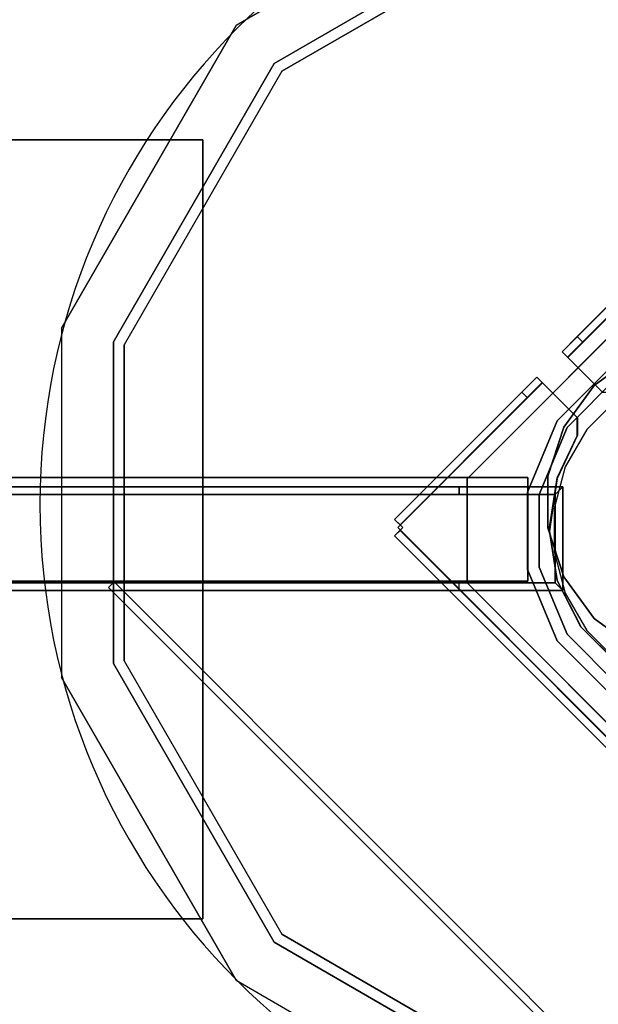
# Model space of a CAD drawing. Units: millimetres. Extents: x -5140 to 4085, y -3399 to 3275.
# Drawn here: x 2009 to 2232, y 611 to 990 of the extents above; entities that cross this region are included whole.
import ezdxf

# ---------------------------------------------------------------- set-up
doc = ezdxf.new("R2010")
doc.units = ezdxf.units.MM
doc.header["$LTSCALE"] = 700
for name, color, linetype in [('A PLASTIC BLACK', 250, 'Continuous'), ('A STEEL', 8, 'Continuous'), ('HAGS-DIM', 7, 'Continuous'), ('HAGS-FOUND', 7, 'Continuous'), ('HAGS-PLAN', 2, 'Continuous')]:
    doc.layers.add(name, color=color, linetype=linetype)
doc.styles.add('ATT', font='txt.shx')
doc.styles.add('HAGS-DIM', font='txt.shx', dxfattribs={"height": 200})
doc.dimstyles.new('HAGS-DIM2', dxfattribs={"dimtxt": 200, "dimasz": 250, "dimexe": 200, "dimexo": 500, "dimgap": 50, "dimtad": 0, "dimdec": 1, "dimlfac": 0.001, "dimzin": 0, "dimdsep": 46, "dimtxsty": 'HAGS-DIM', "dimblk1": 'CLOSED', "dimblk2": 'CLOSED', "dimsah": 1, "dimcen": 2.5, "dimse1": 1, "dimse2": 1, "dimclrd": 2, "dimclre": 2, "dimclrt": 7, "dimadec": 0, "dimazin": 0, "dimtfac": 1, "dimtdec": 4, "dimtix": 1, "dimtmove": 0, "dimatfit": 3, "dimldrblk": 'CLOSED', "dimfxl": 1, "dimtolj": 1, "dimtzin": 0, "dimarcsym": 0})

# ---------------------------------------------------------------- blocks, each defined once
blk = doc.blocks.new('593232')
at = {"layer": 'A PLASTIC BLACK', "color": 251}
for points, invisible_edges in [([(62.49, 237.47, 296.57), (68.96, 261.61, 377.57), (185.51, 194.32, 377.57), (167.83, 176.64, 296.57)], 5), ([(185.51, 194.32, 377.57), (170.87, 179.68, 397.57), (63.6, 241.61, 397.57), (68.96, 261.61, 377.57)], 5), ([(63.6, 241.61, 397.57), (1.66, 10.47, 407.57), (-60.27, 241.61, 397.57), (63.6, 241.61, 397.57)], 11), ([(170.87, 179.68, 397.57), (1.66, 10.47, 407.57), (63.6, 241.61, 397.57), (170.87, 179.68, 397.57)], 11), ([(-164.51, 176.64, 296.57), (-59.16, 237.47, 296.57), (62.49, 237.47, 296.57), (167.83, 176.64, 296.57)], 8), ([(185.51, 194.32, 377.57), (167.83, 176.64, 296.57), (228.66, 71.3, 296.57), (252.8, 77.77, 377.57)], 5), ([(252.8, 77.77, 377.57), (232.8, 72.41, 397.57), (170.87, 179.68, 397.57), (185.51, 194.32, 377.57)], 5), ([(232.8, 72.41, 397.57), (1.66, 10.47, 407.57), (170.87, 179.68, 397.57), (232.8, 72.41, 397.57)], 11), ([(-164.51, 176.64, 296.57), (167.83, 176.64, 296.57), (228.66, 71.3, 296.57), (-225.33, 71.3, 296.57)], 5), ([(228.66, 71.3, 296.57), (252.8, 77.77, 377.57), (252.8, -56.82, 377.57), (228.66, -50.35, 296.57)], 5), ([(252.8, -56.82, 377.57), (232.8, -51.46, 397.57), (232.8, 72.41, 397.57), (252.8, 77.77, 377.57)], 5), ([(232.8, -51.46, 397.57), (1.66, 10.47, 407.57), (232.8, 72.41, 397.57), (232.8, -51.46, 397.57)], 11), ([(-225.33, 71.3, 296.57), (228.66, 71.3, 296.57), (228.66, -50.35, 296.57), (-225.33, -50.35, 296.57)], 5), ([(-60.27, -220.67, 397.57), (1.66, 10.47, 407.57), (63.6, -220.67, 397.57), (-60.27, -220.67, 397.57)], 11), ([(63.6, -220.67, 397.57), (1.66, 10.47, 407.57), (170.87, -158.73, 397.57), (63.6, -220.67, 397.57)], 11), ([(170.87, -158.73, 397.57), (1.66, 10.47, 407.57), (232.8, -51.46, 397.57), (170.87, -158.73, 397.57)], 11), ([(-225.33, -50.35, 296.57), (228.66, -50.35, 296.57), (167.83, -155.7, 296.57), (-164.51, -155.7, 296.57)], 5), ([(252.8, -56.82, 377.57), (228.66, -50.35, 296.57), (167.83, -155.7, 296.57), (185.51, -173.37, 377.57)], 5), ([(185.51, -173.37, 377.57), (170.87, -158.73, 397.57), (232.8, -51.46, 397.57), (252.8, -56.82, 377.57)], 5), ([(-164.51, -155.7, 296.57), (167.83, -155.7, 296.57), (62.49, -216.52, 296.57), (-59.16, -216.52, 296.57)], 1), ([(167.83, -155.7, 296.57), (185.51, -173.37, 377.57), (68.96, -240.67, 377.57), (62.49, -216.52, 296.57)], 5), ([(68.96, -240.67, 377.57), (63.6, -220.67, 397.57), (170.87, -158.73, 397.57), (185.51, -173.37, 377.57)], 5)]:
    blk.add_3dface(points, dxfattribs=dict(at, invisible_edges=invisible_edges))
at = {"layer": 'A STEEL', "color": 7}
for elevation in [293.07, -1.93]:
    blk.add_lwpolyline([(-7.28, 73.49), (-26.18, 67.35), (-42.25, 55.67), (-53.93, 39.6), (-60.07, 20.7), (-60.07, 0.84), (-53.93, -18.06), (-42.25, -34.13), (-26.18, -45.81), (-7.28, -51.95), (12.58, -51.95), (31.48, -45.81), (47.55, -34.13), (59.23, -18.06), (65.37, 0.84), (65.37, 20.7), (59.23, 39.6), (47.55, 55.67), (31.48, 67.35), (12.58, 73.49)], close=True, dxfattribs=dict(at, elevation=elevation))
for points in [[(31.48, 67.35, -1.93), (31.48, 67.35, 293.07), (47.55, 55.67, 293.07), (47.55, 55.67, -1.93)], [(47.55, 55.67, 293.07), (47.55, 55.67, -1.93), (59.23, 39.6, -1.93), (59.23, 39.6, 293.07)], [(59.23, 39.6, -1.93), (59.23, 39.6, 293.07), (65.37, 20.7, 293.07), (65.37, 20.7, -1.93)], [(65.37, 20.7, 293.07), (65.37, 20.7, -1.93), (65.37, 0.84, -1.93), (65.37, 0.84, 293.07)], [(65.37, 0.84, -1.93), (65.37, 0.84, 293.07), (59.23, -18.06, 293.07), (59.23, -18.06, -1.93)], [(59.23, -18.06, 293.07), (59.23, -18.06, -1.93), (47.55, -34.13, -1.93), (47.55, -34.13, 293.07)], [(47.55, -34.13, -1.93), (47.55, -34.13, 293.07), (31.48, -45.81, 293.07), (31.48, -45.81, -1.93)]]:
    blk.add_3dface(points, dxfattribs=at)
at = {"layer": 'HAGS-FOUND', "color": 7}
for points, elevation in [([(12.58, 73.49), (31.48, 67.35), (47.55, 55.67), (59.23, 39.6), (65.37, 20.7), (65.37, 0.84), (59.23, -18.06), (47.55, -34.13), (31.48, -45.81), (12.58, -51.95), (-7.28, -51.95), (-26.18, -45.81), (-42.25, -34.13), (-53.93, -18.06), (-60.07, 0.84), (-60.07, 20.7), (-53.93, 39.6), (-42.25, 55.67), (-26.18, 67.35), (-7.28, 73.49), (12.58, 73.49), (31.48, 67.35)], -541.93), ([(38.66, 50.38), (50.38, 38.66), (58.67, 24.3), (62.96, 8.29), (62.96, -8.29), (58.67, -24.3), (50.38, -38.66), (38.66, -50.38), (24.3, -58.67), (8.29, -62.96), (-8.29, -62.96), (-24.3, -58.67), (-38.66, -50.38), (-50.38, -38.66), (-58.67, -24.3), (-62.96, -8.29), (-62.96, 8.29), (-58.67, 24.3), (-50.38, 38.66), (-38.66, 50.38), (-24.3, 58.67), (-8.29, 62.96), (8.29, 62.96), (24.3, 58.67)], -548.03)]:
    blk.add_lwpolyline(points, close=True, dxfattribs=dict(at, elevation=elevation))
at = {"layer": 'HAGS-FOUND', "color": 7, "elevation": -171.57}
for points in [[(99.61, -23.34), (59.61, -23.34), (59.61, 16.66), (99.61, 16.66)], [(99.61, -20.34), (62.61, -20.34), (62.61, 13.66), (99.61, 13.66)]]:
    blk.add_lwpolyline(points, dxfattribs=at)
at = {"layer": 'HAGS-FOUND', "color": 7}
for points in [[(198.31, -149.74, -550.23), (498.31, -149.74, -550.23), (498.31, 150.26, -550.23), (198.31, 150.26, -550.23)], [(198.31, -149.74, -610.23), (498.31, -149.74, -610.23), (498.31, 150.26, -610.23), (198.31, 150.26, -610.23)], [(198.31, -149.74, -550.23), (198.31, -149.74, -610.23), (198.31, 150.26, -610.23), (198.31, 150.26, -550.23)], [(198.31, 150.26, -610.23), (198.31, 150.26, -550.23), (498.31, 150.26, -550.23), (498.31, 150.26, -610.23)], [(1.89, 122.23, -154.43), (1.89, 122.23, -151.43), (57.65, 66.47, -151.43), (57.65, 66.47, -154.43)], [(2.95, 121.34, -146.31), (5.07, 123.46, -146.31), (54.08, 74.46, -146.31), (51.96, 72.34, -146.31)], [(57.75, 66.54, -168.31), (59.88, 68.66, -168.31), (5.07, 123.46, -168.31), (2.95, 121.34, -168.31)], [(59.88, 68.66, -168.31), (59.88, 68.66, -171.31), (5.07, 123.46, -171.31), (5.07, 123.46, -168.31)], [(18.45, 97.75, -552.21), (18.45, 97.75, -549.21), (96.52, 19.68, -549.21), (96.52, 19.68, -552.21)], [(51.96, 72.34, -154.31), (54.08, 74.46, -154.31), (59.88, 68.66, -154.31), (57.75, 66.54, -154.31)], [(54.08, 74.46, -146.31), (51.96, 72.34, -146.31), (51.96, 72.34, -154.31), (54.08, 74.46, -154.31)], [(44.32, 53.1, -171.31), (44.32, 53.1, -168.31), (59.88, 68.66, -168.31), (59.88, 68.66, -171.31)], [(59.88, 68.66, -154.31), (57.75, 66.54, -154.31), (57.75, 66.54, -168.31), (59.88, 68.66, -168.31)], [(31.48, 67.35, -541.93), (31.48, 67.35, -1.93), (47.55, 55.67, -1.93), (47.55, 55.67, -541.93)], [(57.65, 66.47, -151.43), (57.65, 66.47, -154.43), (44.16, 52.99, -154.43), (44.16, 52.99, -151.43)], [(40.78, 63.03, -549.21), (40.78, 63.03, -504.21), (61.8, 42, -504.21), (61.8, 42, -549.21)], [(38.23, 59.21, -504.21), (38.23, 59.21, -549.21), (57.98, 39.45, -549.21), (57.98, 39.45, -504.21)], [(54.1, 43.32, -171.31), (54.1, 43.32, -168.31), (69.66, 58.88, -168.31), (69.66, 58.88, -171.31)], [(67.54, 56.75, -168.31), (69.66, 58.88, -168.31), (124.46, 4.07, -168.31), (122.34, 1.95, -168.31)], [(73.34, 50.96, -154.31), (75.46, 53.08, -154.31), (69.66, 58.88, -154.31), (67.54, 56.75, -154.31)], [(69.66, 58.88, -154.31), (67.54, 56.75, -154.31), (67.54, 56.75, -168.31), (69.66, 58.88, -168.31)], [(69.66, 58.88, -168.31), (69.66, 58.88, -171.31), (124.46, 4.07, -171.31), (124.46, 4.07, -168.31)], [(47.55, 55.67, -1.93), (47.55, 55.67, -541.93), (59.23, 39.6, -541.93), (59.23, 39.6, -1.93)], [(67.47, 56.65, -151.43), (67.47, 56.65, -154.43), (53.99, 43.16, -154.43), (53.99, 43.16, -151.43)], [(123.23, 0.89, -154.43), (123.23, 0.89, -151.43), (67.47, 56.65, -151.43), (67.47, 56.65, -154.43)], [(122.34, 1.95, -146.31), (124.46, 4.07, -146.31), (75.46, 53.08, -146.31), (73.34, 50.96, -146.31)], [(75.46, 53.08, -146.31), (73.34, 50.96, -146.31), (73.34, 50.96, -154.31), (75.46, 53.08, -154.31)], [(53.99, 43.16, -154.43), (53.99, 43.16, -151.43), (53.98, 36.53, -151.43), (53.98, 36.53, -154.43)], [(54.1, 36.25, -168.31), (54.1, 36.25, -171.31), (54.1, 43.32, -171.31), (54.1, 43.32, -168.31)], [(61.8, 42, -504.21), (61.8, 42, -549.21), (73.18, 14.54, -549.21), (73.18, 14.54, -504.21)], [(57.98, 39.45, -549.21), (57.98, 39.45, -504.21), (68.68, 13.64, -504.21), (68.68, 13.64, -549.21)], [(59.23, 39.6, -541.93), (59.23, 39.6, -1.93), (65.37, 20.7, -1.93), (65.37, 20.7, -541.93)], [(53.98, 36.53, -151.43), (53.98, 36.53, -154.43), (61.75, 19.85, -154.43), (61.75, 19.85, -151.43)], [(61.79, 20.11, -171.31), (61.79, 20.11, -168.31), (54.1, 36.25, -168.31), (54.1, 36.25, -171.31)], [(61.75, 19.85, -154.43), (61.75, 19.85, -151.43), (64.72, -0.49, -151.43), (64.72, -0.49, -154.43)], [(64.92, 0.34, -168.31), (64.92, 0.34, -171.31), (61.79, 20.11, -171.31), (61.79, 20.11, -168.31)], [(65.37, 20.7, -1.93), (65.37, 20.7, -541.93), (65.37, 0.84, -541.93), (65.37, 0.84, -1.93)], [(73.07, 20.26, -549), (73.07, 20.26, -509), (333.07, 20.26, -509), (373.07, 20.26, -549)], [(73.07, 20.26, -549), (73.07, 20.26, -509), (333.07, 20.26, -509), (373.07, 20.26, -549)], [(73.07, 20.26, -549), (373.07, 20.26, -549), (373.07, -19.74, -549), (73.07, -19.74, -549)], [(333.07, 20.26, -509), (333.07, -19.74, -509), (73.07, -19.74, -509), (73.07, 20.26, -509)], [(73.07, 17.76, -511.5), (73.07, 20.26, -509), (73.07, -19.74, -509), (73.07, -17.24, -511.5)], [(73.07, -17.24, -546.5), (73.07, -19.74, -549), (73.07, 20.26, -549), (73.07, 17.76, -546.5)], [(73.07, 20.26, -549), (73.07, 17.76, -546.5), (73.07, 17.76, -511.5), (73.07, 20.26, -509)], [(96.52, 19.68, -549.21), (96.52, 19.68, -552.21), (96.52, -20.34, -552.21), (96.52, -20.34, -549.21)], [(298.16, 16.66, -506.01), (59.61, 16.66, -171.57), (59.61, -23.34, -171.57), (298.16, -23.34, -506.01)], [(298.16, -23.34, -506.01), (59.61, -23.34, -171.57), (59.61, 16.66, -171.57), (298.16, 16.66, -506.01)], [(338.16, 16.66, -506.01), (99.61, 16.66, -171.57), (59.61, 16.66, -171.57), (298.16, 16.66, -506.01)], [(59.61, 16.66, -171.57), (298.16, 16.66, -506.01), (338.16, 16.66, -506.01), (99.61, 16.66, -171.57)], [(62.61, -20.34, -171.57), (59.61, -23.34, -171.57), (59.61, 16.66, -171.57), (62.61, 13.66, -171.57)], [(62.61, 13.66, -171.57), (59.61, 16.66, -171.57), (99.61, 16.66, -171.57), (99.61, 13.66, -171.57)], [(338.16, 13.66, -506.01), (99.61, 13.66, -171.57), (99.61, 16.66, -171.57), (338.16, 16.66, -506.01)], [(338.16, 16.66, -506.01), (99.61, 16.66, -171.57), (99.61, 13.66, -171.57), (338.16, 13.66, -506.01)], [(301.16, -20.34, -506.01), (62.61, -20.34, -171.57), (62.61, 13.66, -171.57), (301.16, 13.66, -506.01)], [(62.61, 13.66, -171.57), (99.61, 13.66, -171.57), (338.16, 13.66, -506.01), (301.16, 13.66, -506.01)], [(68.68, 13.64, -504.21), (68.68, 13.64, -549.21), (68.68, -14.3, -549.21), (68.68, -14.3, -504.21)], [(73.18, 14.54, -549.21), (73.18, 14.54, -504.21), (73.18, -15.2, -504.21), (73.18, -15.2, -549.21)], [(124.46, 4.07, -171.31), (124.46, 4.07, -168.31), (121.28, 0.89, -168.31), (121.28, 0.89, -171.31)], [(122.34, 1.95, -168.31), (122.34, 1.95, -146.31), (124.46, 4.07, -146.31), (124.46, 4.07, -168.31)], [(0.36, -121.98, -151.43), (0.36, -121.98, -154.43), (123.23, 0.89, -154.43), (123.23, 0.89, -151.43)], [(65.37, 0.84, -541.93), (65.37, 0.84, -1.93), (59.23, -18.06, -1.93), (59.23, -18.06, -541.93)], [(61.79, -19.44, -171.31), (61.79, -19.44, -168.31), (64.92, 0.34, -168.31), (64.92, 0.34, -171.31)], [(121.28, 0.89, -168.31), (121.28, 0.89, -171.31), (124.46, -2.29, -171.31), (124.46, -2.29, -168.31)], [(1.42, -121.08, -168.31), (1.42, -121.08, -146.31), (122.34, -0.17, -146.31), (122.34, -0.17, -168.31)], [(124.46, -2.29, -168.31), (122.34, -0.17, -168.31), (1.42, -121.08, -168.31), (3.54, -123.2, -168.31)], [(3.54, -123.2, -146.31), (1.42, -121.08, -146.31), (122.34, -0.17, -146.31), (124.46, -2.29, -146.31)], [(3.54, -123.2, -168.31), (3.54, -123.2, -146.31), (124.46, -2.29, -146.31), (124.46, -2.29, -168.31)], [(124.46, -2.29, -171.31), (124.46, -2.29, -168.31), (3.54, -123.2, -168.31), (3.54, -123.2, -171.31)], [(64.72, -0.49, -151.43), (64.72, -0.49, -154.43), (61.74, -19.46, -154.43), (61.74, -19.46, -151.43)], [(122.34, -0.17, -146.31), (124.46, -2.29, -146.31), (124.46, -2.29, -168.31), (122.34, -0.17, -168.31)], [(68.68, -14.3, -549.21), (68.68, -14.3, -504.21), (57.98, -40.12, -504.21), (57.98, -40.12, -549.21)], [(59.23, -18.06, -1.93), (59.23, -18.06, -541.93), (47.55, -34.13, -541.93), (47.55, -34.13, -1.93)], [(73.18, -15.2, -504.21), (73.18, -15.2, -549.21), (61.8, -42.67, -549.21), (61.8, -42.67, -504.21)], [(73.07, -19.74, -509), (73.07, -17.24, -511.5), (73.07, -17.24, -546.5), (73.07, -19.74, -549)], [(96.52, -20.34, -552.21), (96.52, -20.34, -549.21), (18.45, -98.41, -549.21), (18.45, -98.41, -552.21)], [(234.65, -22.13, -373.16), (232.53, -20.01, -373.16), (19.13, -233.41, -373.16), (21.25, -235.53, -373.16)], [(21.25, -235.53, -398.16), (19.13, -233.41, -398.16), (232.53, -20.01, -398.16), (234.65, -22.13, -398.16)], [(232.53, -20.01, -398.16), (232.53, -20.01, -373.16), (19.13, -233.41, -373.16), (19.13, -233.41, -398.16)], [(234.65, -22.13, -398.16), (234.65, -22.13, -373.16), (21.25, -235.53, -373.16), (21.25, -235.53, -398.16)], [(61.74, -19.46, -154.43), (61.74, -19.46, -151.43), (52.48, -37.4, -151.43), (52.48, -37.4, -154.43)], [(52.7, -37.28, -168.31), (52.7, -37.28, -171.31), (61.79, -19.44, -171.31), (61.79, -19.44, -168.31)], [(99.61, -23.34, -171.57), (99.61, -20.34, -171.57), (62.61, -20.34, -171.57), (59.61, -23.34, -171.57)], [(338.16, -20.34, -506.01), (99.61, -20.34, -171.57), (62.61, -20.34, -171.57), (301.16, -20.34, -506.01)], [(73.07, -19.74, -549), (73.07, -19.74, -509), (333.07, -19.74, -509), (373.07, -19.74, -549)], [(73.07, -19.74, -549), (73.07, -19.74, -509), (333.07, -19.74, -509), (373.07, -19.74, -549)], [(338.16, -23.34, -506.01), (99.61, -23.34, -171.57), (99.61, -20.34, -171.57), (338.16, -20.34, -506.01)], [(234.65, -22.13, -398.16), (232.53, -20.01, -398.16), (232.53, -20.01, -373.16), (234.65, -22.13, -373.16)], [(59.61, -23.34, -171.57), (298.16, -23.34, -506.01), (338.16, -23.34, -506.01), (99.61, -23.34, -171.57)], [(47.55, -34.13, -541.93), (47.55, -34.13, -1.93), (31.48, -45.81, -1.93), (31.48, -45.81, -541.93)], [(38.54, -51.44, -171.31), (38.54, -51.44, -168.31), (52.7, -37.28, -168.31), (52.7, -37.28, -171.31)], [(52.48, -37.4, -151.43), (52.48, -37.4, -154.43), (38.54, -51.35, -154.43), (38.54, -51.35, -151.43)], [(57.98, -40.12, -504.21), (57.98, -40.12, -549.21), (38.23, -59.87, -549.21), (38.23, -59.87, -504.21)], [(61.8, -42.67, -549.21), (61.8, -42.67, -504.21), (40.78, -63.69, -504.21), (40.78, -63.69, -549.21)], [(498.31, -149.74, -610.23), (498.31, -149.74, -550.23), (198.31, -149.74, -550.23), (198.31, -149.74, -610.23)]]:
    blk.add_3dface(points, dxfattribs=at)
for points, invisible_edges in [([(1.89, 120.28, -171.31), (44.32, 53.1, -171.31), (59.88, 68.66, -171.31), (5.07, 123.46, -171.31)], 1), ([(1.89, 120.28, -168.31), (44.32, 53.1, -168.31), (59.88, 68.66, -168.31), (5.07, 123.46, -168.31)], 1), ([(1.89, 122.23, -154.43), (37.53, 52.98, -154.43), (44.16, 52.99, -154.43), (57.65, 66.47, -154.43)], 1), ([(1.89, 122.23, -151.43), (37.53, 52.98, -151.43), (44.16, 52.99, -151.43), (57.65, 66.47, -151.43)], 1), ([(2.95, 121.34, -168.31), (2.95, 121.34, -146.31), (51.96, 72.34, -146.31), (51.96, 72.34, -154.31)], 8), ([(2.95, 121.34, -168.31), (57.75, 66.54, -168.31), (57.75, 66.54, -154.31), (51.96, 72.34, -154.31)], 8), ([(5.07, 123.46, -168.31), (59.88, 68.66, -168.31), (59.88, 68.66, -154.31), (54.08, 74.46, -154.31)], 8), ([(5.07, 123.46, -168.31), (5.07, 123.46, -146.31), (54.08, 74.46, -146.31), (54.08, 74.46, -154.31)], 8), ([(18.45, 97.75, -549.21), (-99.63, -20.34, -549.21), (-21.57, -98.41, -549.21), (96.52, 19.68, -549.21)], 5), ([(18.45, 97.75, -552.21), (-99.63, -20.34, -552.21), (-21.57, -98.41, -552.21), (96.52, 19.68, -552.21)], 5), ([(40.78, 63.03, -504.21), (38.23, 59.21, -504.21), (57.98, 39.45, -504.21), (61.8, 42, -504.21)], 5), ([(121.28, 0.89, -168.31), (54.1, 43.32, -168.31), (69.66, 58.88, -168.31), (124.46, 4.07, -168.31)], 1), ([(121.28, 0.89, -171.31), (54.1, 43.32, -171.31), (69.66, 58.88, -171.31), (124.46, 4.07, -171.31)], 1), ([(124.46, 4.07, -168.31), (69.66, 58.88, -168.31), (69.66, 58.88, -154.31), (75.46, 53.08, -154.31)], 8), ([(123.23, 0.89, -151.43), (53.98, 36.53, -151.43), (53.99, 43.16, -151.43), (67.47, 56.65, -151.43)], 1), ([(123.23, 0.89, -154.43), (53.98, 36.53, -154.43), (53.99, 43.16, -154.43), (67.47, 56.65, -154.43)], 1), ([(122.34, 1.95, -168.31), (67.54, 56.75, -168.31), (67.54, 56.75, -154.31), (73.34, 50.96, -154.31)], 8), ([(122.34, 1.95, -168.31), (122.34, 1.95, -146.31), (73.34, 50.96, -146.31), (73.34, 50.96, -154.31)], 8), ([(124.46, 4.07, -168.31), (124.46, 4.07, -146.31), (75.46, 53.08, -146.31), (75.46, 53.08, -154.31)], 8), ([(121.28, 0.89, -168.31), (61.79, 20.11, -168.31), (54.1, 36.25, -168.31), (54.1, 43.32, -168.31)], 9), ([(121.28, 0.89, -171.31), (61.79, 20.11, -171.31), (54.1, 36.25, -171.31), (54.1, 43.32, -171.31)], 9), ([(57.98, 39.45, -504.21), (61.8, 42, -504.21), (73.18, 14.54, -504.21), (68.68, 13.64, -504.21)], 5), ([(123.23, 0.89, -151.43), (64.72, -0.49, -151.43), (61.75, 19.85, -151.43), (53.98, 36.53, -151.43)], 9), ([(123.23, 0.89, -154.43), (64.72, -0.49, -154.43), (61.75, 19.85, -154.43), (53.98, 36.53, -154.43)], 9), ([(-21.57, -98.41, -549.21), (96.52, 19.68, -549.21), (96.52, -20.34, -549.21), (18.45, -98.41, -549.21)], 1), ([(-21.57, -98.41, -552.21), (96.52, 19.68, -552.21), (96.52, -20.34, -552.21), (18.45, -98.41, -552.21)], 1), ([(124.46, -2.29, -168.31), (64.92, 0.34, -168.31), (61.79, 20.11, -168.31), (121.28, 0.89, -168.31)], 5), ([(124.46, -2.29, -171.31), (64.92, 0.34, -171.31), (61.79, 20.11, -171.31), (121.28, 0.89, -171.31)], 5), ([(73.18, 14.54, -504.21), (68.68, 13.64, -504.21), (68.68, -14.3, -504.21), (73.18, -15.2, -504.21)], 5), ([(0.36, -121.98, -151.43), (38.54, -51.35, -151.43), (52.48, -37.4, -151.43), (123.23, 0.89, -151.43)], 5), ([(0.36, -121.98, -154.43), (38.54, -51.35, -154.43), (52.48, -37.4, -154.43), (123.23, 0.89, -154.43)], 5), ([(123.23, 0.89, -151.43), (52.48, -37.4, -151.43), (61.74, -19.46, -151.43), (64.72, -0.49, -151.43)], 9), ([(123.23, 0.89, -154.43), (52.48, -37.4, -154.43), (61.74, -19.46, -154.43), (64.72, -0.49, -154.43)], 9), ([(124.46, -2.29, -168.31), (52.7, -37.28, -168.31), (61.79, -19.44, -168.31), (64.92, 0.34, -168.31)], 9), ([(124.46, -2.29, -171.31), (52.7, -37.28, -171.31), (61.79, -19.44, -171.31), (64.92, 0.34, -171.31)], 9), ([(3.54, -123.2, -168.31), (38.54, -51.44, -168.31), (52.7, -37.28, -168.31), (124.46, -2.29, -168.31)], 5), ([(3.54, -123.2, -171.31), (38.54, -51.44, -171.31), (52.7, -37.28, -171.31), (124.46, -2.29, -171.31)], 5), ([(68.68, -14.3, -504.21), (73.18, -15.2, -504.21), (61.8, -42.67, -504.21), (57.98, -40.12, -504.21)], 5), ([(61.8, -42.67, -504.21), (57.98, -40.12, -504.21), (38.23, -59.87, -504.21), (40.78, -63.69, -504.21)], 5)]:
    blk.add_3dface(points, dxfattribs=dict(at, invisible_edges=invisible_edges))
at = {"layer": 'HAGS-PLAN', "color": 2}
blk.add_circle((1.79, 9.84), 259.29, dxfattribs=at)
blk.add_circle((1.79, 9.84), 259.29, dxfattribs=at)
at = {"style": 'ATT', "flags": 3}
for tag, p in [('DATE', (0, 15)), ('ARTNR', (0, 0))]:
    blk.add_attdef(tag, p, '', height=10, dxfattribs=at)
blk = doc.blocks.new('_CLOSED')
at = {"color": 0, "linetype": 'ByBlock'}
for p, q in [((-1, 0.1667), (0, 0)), ((-1, 0.1667), (-1, -0.1667)), ((0, 0), (-1, -0.1667)), ((0, 0), (-1, 0))]:
    blk.add_line(p, q, dxfattribs=at)
blk = doc.blocks.new('*D5')
at = {"layer": 'Defpoints', "color": 0, "transparency": 16777216}
for p in [(4078.41, 3143.38), (-4093.69, 804.12), (4078.41, 793.8)]:
    blk.add_point(p, dxfattribs=at)
at = {"layer": 'HAGS-DIM', "color": 2, "lineweight": -2, "transparency": 16777216}
for p, q in [((-3843.69, 3143.38), (-250.52, 3143.38)), ((3828.41, 3143.38), (249.48, 3143.38))]:
    blk.add_line(p, q, dxfattribs=at)
at = {"layer": 'HAGS-DIM', "color": 2, "lineweight": -2, "transparency": 16777216, "xscale": 250, "yscale": 250, "zscale": 250, "rotation": 180}
blk.add_blockref('_CLOSED', (-4093.69, 3143.38), dxfattribs=at)
at = {"layer": 'HAGS-DIM', "color": 2, "lineweight": -2, "transparency": 16777216, "xscale": 250, "yscale": 250, "zscale": 250}
blk.add_blockref('_CLOSED', (4078.41, 3143.38), dxfattribs=at)
at = {"layer": 'HAGS-DIM', "color": 7, "transparency": 16777216, "insert": (-0.52, 3143.38), "char_height": 200, "attachment_point": 5, "style": 'HAGS-DIM'}
blk.add_mtext('\\A1;8.2', dxfattribs=at)

msp = doc.modelspace()

# ---------------------------------------------------------------- block references
at = {"xscale": -1}
msp.add_blockref('593232', (2277.69, 793.38), dxfattribs=at)

# ---------------------------------------------------------------- dimensions: what is measured, and where the dimension line sits
at = {"layer": 'HAGS-DIM'}
dim = msp.add_linear_dim(base=(4078.41, 3143.38), p1=(-4093.69, 804.12), p2=(4078.41, 793.8), dimstyle='HAGS-DIM2', dxfattribs=at)
dim.commit()
dim.dimension.update_dxf_attribs({"geometry": '*D5', "text_midpoint": (-0.52, 3143.38), "dimtype": 160})

doc.saveas('drawing.dxf')
